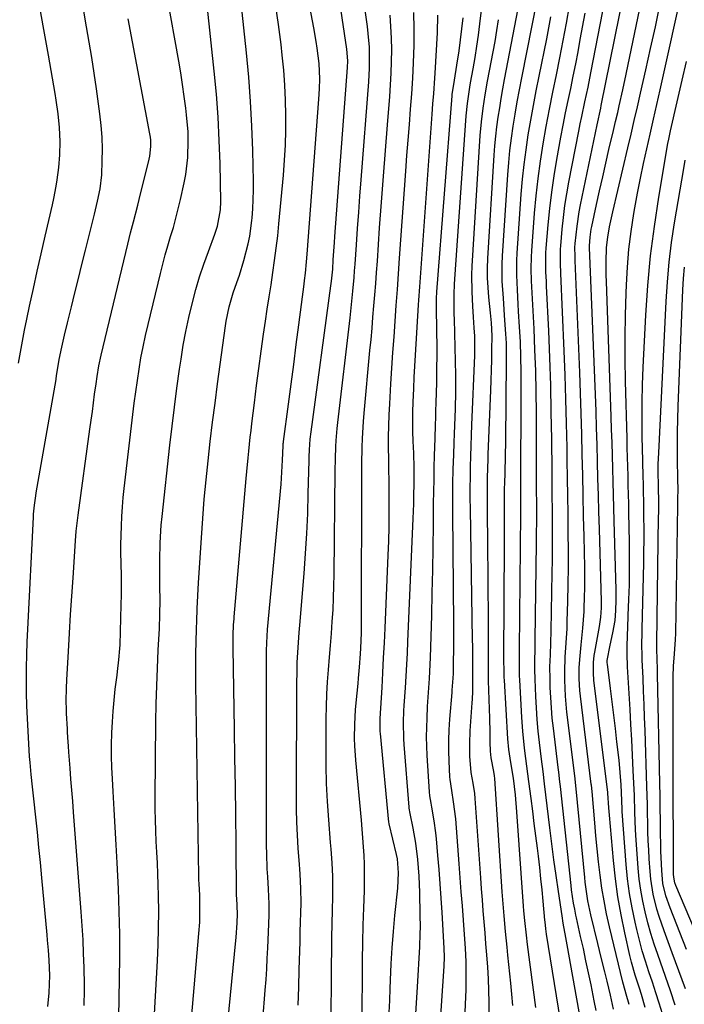
# Model space of a CAD drawing. Units: inches. Extents: x 1880571 to 1885909, y 474959 to 480313.
# Drawn here: x 1882316 to 1882504, y 476480 to 476760 of the extents above; entities that cross this region are included whole.
import ezdxf

# ---------------------------------------------------------------- set-up
doc = ezdxf.new("R2010")
doc.units = ezdxf.units.IN
doc.header["$MEASUREMENT"] = 0
doc.layers.add('7', color=7, linetype='Continuous')
doc.layers.add('8', color=7, linetype='Continuous')

msp = doc.modelspace()

# ---------------------------------------------------------------- linework, layer by layer
at = {"layer": '7', "color": 18}
for points in [[(1882383.29, 476458.99, 2046), (1882385.29, 476484.5, 2046), (1882385.51, 476487.51, 2046), (1882385.71, 476490.52, 2046), (1882385.88, 476493.53, 2046), (1882386.03, 476496.55, 2046), (1882386.22, 476500.96, 2046), (1882386.39, 476505.8, 2046), (1882386.44, 476509.03, 2046), (1882386.24, 476513.11, 2046), (1882385.99, 476516.69, 2046), (1882385.87, 476518.89, 2046), (1882385.71, 476523.29, 2046), (1882385.69, 476525.49, 2046), (1882385.66, 476580.76, 2046), (1882385.7, 476583.02, 2046), (1882385.95, 476586.79, 2046), (1882389.77, 476628.09, 2046), (1882389.91, 476629.79, 2046), (1882390.03, 476631.49, 2046), (1882390.2, 476634.89, 2046), (1882390.35, 476638.93, 2046), (1882390.4, 476639.56, 2046), (1882390.44, 476639.87, 2046), (1882390.47, 476640.18, 2046), (1882391.89, 476650.78, 2046), (1882392.63, 476656.39, 2046), (1882393.37, 476662.01, 2046), (1882394.1, 476667.62, 2046), (1882394.83, 476673.24, 2046), (1882396.31, 476684.76, 2046), (1882396.44, 476685.82, 2046), (1882396.69, 476687.94, 2046), (1882397.01, 476691.12, 2046), (1882397.19, 476693.25, 2046), (1882400.53, 476737.27, 2046), (1882400.69, 476740.15, 2046), (1882400.75, 476743.04, 2046), (1882400.54, 476747.36, 2046), (1882400.01, 476751.72, 2046), (1882399.72, 476753.64, 2046), (1882399.06, 476757.48, 2046), (1882391.79, 476795.88, 2046)], [(1882493.08, 476479.58, 2078), (1882491.97, 476483.27, 2078), (1882491.39, 476485.11, 2078), (1882490.21, 476488.78, 2078), (1882489.18, 476492.48, 2078), (1882488.72, 476494.35, 2078), (1882487.26, 476500.74, 2078), (1882486.21, 476505.83, 2078), (1882485.3, 476510.94, 2078), (1882484.6, 476516.08, 2078), (1882484.05, 476521.25, 2078), (1882482.93, 476534.18, 2078), (1882482.76, 476536.21, 2078), (1882482.46, 476540.38, 2078), (1882482.44, 476540.56, 2078), (1882482.43, 476540.62, 2078), (1882478.53, 476572.45, 2078), (1882478.36, 476574.44, 2078), (1882478.39, 476577.42, 2078), (1882478.6, 476579.4, 2078), (1882478.75, 476580.38, 2078), (1882480.08, 476587.68, 2078), (1882480.46, 476590.31, 2078), (1882480.64, 476592.96, 2078), (1882480.65, 476593.84, 2078), (1882480.64, 476594.72, 2078), (1882480.05, 476615.4, 2078), (1882479.92, 476620.17, 2078), (1882479.79, 476624.93, 2078), (1882479.66, 476629.69, 2078), (1882479.54, 476634.46, 2078), (1882479.41, 476639.22, 2078), (1882479.27, 476643.98, 2078), (1882479.1, 476648.74, 2078), (1882478.93, 476653.5, 2078), (1882477.28, 476695.21, 2078), (1882477.27, 476695.67, 2078), (1882477.4, 476698.1, 2078), (1882477.73, 476700.37, 2078), (1882477.88, 476701.12, 2078), (1882479.26, 476707.41, 2078), (1882480.11, 476711.3, 2078), (1882480.99, 476715.19, 2078), (1882481.88, 476719.08, 2078), (1882482.78, 476722.96, 2078), (1882484.05, 476728.37, 2078), (1882484.65, 476730.94, 2078), (1882485.25, 476733.51, 2078), (1882485.69, 476735.4, 2078), (1882486.7, 476739.88, 2078), (1882487.66, 476744.36, 2078), (1882493.41, 476772.2, 2078)], [(1882501.54, 476480.21, 2082), (1882500.22, 476484.31, 2082), (1882498.84, 476488.39, 2082), (1882497.41, 476492.45, 2082), (1882496.64, 476494.61, 2082), (1882495.62, 476497.6, 2082), (1882494.67, 476500.61, 2082), (1882493.81, 476503.65, 2082), (1882493.01, 476506.71, 2082), (1882492.34, 476509.79, 2082), (1882491.78, 476512.89, 2082), (1882491.37, 476516.01, 2082), (1882491.06, 476519.15, 2082), (1882490.39, 476528.44, 2082), (1882490.28, 476530.06, 2082), (1882490.1, 476534.93, 2082), (1882489.97, 476539.8, 2082), (1882489.91, 476541.42, 2082), (1882489.66, 476546.84, 2082), (1882489.45, 476551.17, 2082), (1882489.23, 476555.51, 2082), (1882488.99, 476559.84, 2082), (1882488.75, 476564.17, 2082), (1882488.03, 476576.23, 2082), (1882487.9, 476579.89, 2082), (1882487.91, 476581.72, 2082), (1882488.02, 476585.39, 2082), (1882488.09, 476587.22, 2082), (1882488.24, 476590.89, 2082), (1882488.43, 476595.37, 2082), (1882488.56, 476599.45, 2082), (1882488.64, 476603.52, 2082), (1882488.64, 476607.6, 2082), (1882488.6, 476611.67, 2082), (1882488.44, 476619.87, 2082), (1882488.38, 476622.51, 2082), (1882488.32, 476625.16, 2082), (1882488.26, 476627.8, 2082), (1882488.19, 476630.44, 2082), (1882488.12, 476633.08, 2082), (1882488.04, 476635.73, 2082), (1882487.97, 476638.37, 2082), (1882487.9, 476641.01, 2082), (1882487.46, 476657.23, 2082), (1882487.36, 476663.48, 2082), (1882487.33, 476669.74, 2082), (1882487.44, 476675.99, 2082), (1882487.62, 476682.24, 2082), (1882487.71, 476684.56, 2082), (1882488.01, 476689.64, 2082), (1882488.45, 476694.71, 2082), (1882489.09, 476699.76, 2082), (1882489.86, 476704.8, 2082), (1882490.14, 476706.41, 2082), (1882490.9, 476710.62, 2082), (1882491.71, 476714.83, 2082), (1882492.59, 476719.01, 2082), (1882493.52, 476723.19, 2082), (1882494.47, 476727.37, 2082), (1882495.42, 476731.55, 2082), (1882496.36, 476735.72, 2082), (1882497.29, 476739.9, 2082), (1882504.19, 476771.07, 2082)], [(1882362.82, 476458.81, 2042), (1882366.5, 476500.57, 2042), (1882366.71, 476503.83, 2042), (1882366.78, 476508.2, 2042), (1882366.7, 476511.45, 2042), (1882366.54, 476514.7, 2042), (1882366.5, 476515.78, 2042), (1882366.48, 476516.86, 2042), (1882365.58, 476571.27, 2042), (1882365.56, 476574.23, 2042), (1882365.56, 476577.2, 2042), (1882365.6, 476580.16, 2042), (1882365.67, 476583.12, 2042), (1882365.8, 476587.21, 2042), (1882365.87, 476589.05, 2042), (1882366.01, 476592.73, 2042), (1882366.09, 476594.58, 2042), (1882366.29, 476598.26, 2042), (1882366.4, 476600.1, 2042), (1882367.19, 476612.81, 2042), (1882367.57, 476618.29, 2042), (1882368, 476623.76, 2042), (1882368.51, 476629.23, 2042), (1882369.08, 476634.69, 2042), (1882369.7, 476640.15, 2042), (1882370.35, 476645.6, 2042), (1882371.04, 476651.05, 2042), (1882371.76, 476656.49, 2042), (1882373.98, 476672.93, 2042), (1882374.19, 476674.3, 2042), (1882375.04, 476678.37, 2042), (1882376.21, 476682.36, 2042), (1882377.23, 476685.22, 2042), (1882377.95, 476687.31, 2042), (1882379.26, 476691.53, 2042), (1882380.44, 476696.2, 2042), (1882380.88, 476698.4, 2042), (1882381.49, 476702.83, 2042), (1882381.56, 476703.58, 2042), (1882381.77, 476706.19, 2042), (1882381.91, 476708.81, 2042), (1882381.97, 476711.42, 2042), (1882381.95, 476714.04, 2042), (1882381.76, 476722.7, 2042), (1882381.51, 476729.64, 2042), (1882381.15, 476736.58, 2042), (1882380.62, 476743.5, 2042), (1882379.97, 476750.42, 2042), (1882377.97, 476769.17, 2042)], [(1882343.77, 476476.8, 2038), (1882343.99, 476487.58, 2038), (1882344.06, 476494, 2038), (1882344.03, 476500.41, 2038), (1882343.87, 476506.82, 2038), (1882343.63, 476513.23, 2038), (1882343.26, 476520.67, 2038), (1882343.01, 476525.71, 2038), (1882342.74, 476530.75, 2038), (1882342.46, 476535.78, 2038), (1882342.17, 476540.82, 2038), (1882341.96, 476544.49, 2038), (1882341.81, 476547.69, 2038), (1882341.73, 476550.89, 2038), (1882341.73, 476554.09, 2038), (1882341.8, 476557.5, 2038), (1882341.95, 476560.6, 2038), (1882342.15, 476563.69, 2038), (1882342.43, 476566.78, 2038), (1882342.77, 476569.86, 2038), (1882343.27, 476573.88, 2038), (1882343.4, 476574.95, 2038), (1882343.8, 476578.17, 2038), (1882344.08, 476581.41, 2038), (1882344.12, 476582.49, 2038), (1882344.43, 476593.79, 2038), (1882344.49, 476596.65, 2038), (1882344.51, 476599.51, 2038), (1882344.48, 476602.37, 2038), (1882344.43, 476605.23, 2038), (1882344.41, 476605.87, 2038), (1882344.37, 476608.41, 2038), (1882344.36, 476610.94, 2038), (1882344.4, 476613.48, 2038), (1882344.49, 476616.26, 2038), (1882344.63, 476618.92, 2038), (1882344.8, 476621.57, 2038), (1882345.04, 476624.22, 2038), (1882345.32, 476626.86, 2038), (1882347.76, 476647.79, 2038), (1882348.15, 476651.02, 2038), (1882348.57, 476654.23, 2038), (1882349.03, 476657.45, 2038), (1882349.51, 476660.66, 2038), (1882350.05, 476663.86, 2038), (1882350.65, 476667.05, 2038), (1882351.32, 476670.22, 2038), (1882352.05, 476673.38, 2038), (1882355.57, 476687.8, 2038), (1882356.24, 476690.43, 2038), (1882356.94, 476693.06, 2038), (1882357.69, 476695.67, 2038), (1882358.46, 476698.28, 2038), (1882359.23, 476700.88, 2038), (1882359.95, 476703.5, 2038), (1882360.61, 476706.14, 2038), (1882361.23, 476708.78, 2038), (1882362.29, 476713.53, 2038), (1882362.74, 476715.91, 2038), (1882363.33, 476720.7, 2038), (1882363.46, 476725.54, 2038), (1882363.4, 476727.95, 2038), (1882362.99, 476732.78, 2038), (1882362.76, 476734.69, 2038), (1882362.32, 476738.04, 2038), (1882361.85, 476741.4, 2038), (1882361.32, 476744.74, 2038), (1882360.75, 476748.08, 2038), (1882357.45, 476766.47, 2038)], [(1882455.47, 476480.14, 2064), (1882455.25, 476483.33, 2064), (1882454.96, 476486.52, 2064), (1882454.13, 476494.44, 2064), (1882453.9, 476496.68, 2064), (1882453.44, 476501.16, 2064), (1882453.02, 476505.63, 2064), (1882452.66, 476510.12, 2064), (1882452.5, 476512.36, 2064), (1882450.42, 476544.59, 2064), (1882450.34, 476545.34, 2064), (1882450.14, 476546.56, 2064), (1882449.37, 476550.42, 2064), (1882449.15, 476552.31, 2064), (1882449.08, 476554.83, 2064), (1882449.1, 476557.61, 2064), (1882449.02, 476561.65, 2064), (1882448.64, 476572.25, 2064), (1882448.62, 476572.71, 2064), (1882448.59, 476574.06, 2064), (1882448.58, 476574.97, 2064), (1882448.58, 476575.42, 2064), (1882448.58, 476575.88, 2064), (1882448.59, 476586.33, 2064), (1882448.58, 476592, 2064), (1882448.56, 476597.68, 2064), (1882448.51, 476603.36, 2064), (1882448.46, 476609.04, 2064), (1882448.3, 476622.36, 2064), (1882448.28, 476624.13, 2064), (1882448.28, 476625.9, 2064), (1882448.33, 476629.45, 2064), (1882448.42, 476633, 2064), (1882448.48, 476634.77, 2064), (1882448.55, 476636.54, 2064), (1882449.26, 476654.65, 2064), (1882449.36, 476657.54, 2064), (1882449.45, 476660.43, 2064), (1882449.51, 476663.31, 2064), (1882449.57, 476666.2, 2064), (1882449.62, 476670.11, 2064), (1882449.45, 476673.84, 2064), (1882449.25, 476675.7, 2064), (1882449.16, 476676.63, 2064), (1882448.69, 476681.14, 2064), (1882448.48, 476683.86, 2064), (1882448.36, 476686.58, 2064), (1882448.37, 476689.3, 2064), (1882448.46, 476692.03, 2064), (1882450.22, 476721.34, 2064), (1882450.42, 476724.05, 2064), (1882450.67, 476726.75, 2064), (1882450.99, 476729.44, 2064), (1882451.36, 476732.13, 2064), (1882451.78, 476734.81, 2064), (1882452.22, 476737.49, 2064), (1882452.7, 476740.17, 2064), (1882453.19, 476742.84, 2064), (1882457.51, 476765.51, 2064)], [(1882462.08, 476479.57, 2066), (1882459.7, 476497.42, 2066), (1882459.35, 476500.15, 2066), (1882458.9, 476504.25, 2066), (1882458.66, 476506.99, 2066), (1882458.56, 476508.36, 2066), (1882456.69, 476535.09, 2066), (1882456.26, 476539.96, 2066), (1882455.67, 476544.65, 2066), (1882454.99, 476549.12, 2066), (1882454.4, 476552.77, 2066), (1882454.09, 476555.81, 2066), (1882453.1, 476572.42, 2066), (1882453.06, 476573.18, 2066), (1882453.01, 476574.7, 2066), (1882452.99, 476578.49, 2066), (1882453.17, 476611.17, 2066), (1882453.18, 476613.44, 2066), (1882453.18, 476617.98, 2066), (1882453.17, 476620.25, 2066), (1882453.14, 476623.67, 2066), (1882453.14, 476624.79, 2066), (1882453.19, 476627.03, 2066), (1882453.22, 476628.14, 2066), (1882453.33, 476631.47, 2066), (1882453.46, 476635.92, 2066), (1882453.52, 476640.36, 2066), (1882453.73, 476662.92, 2066), (1882453.72, 476665.5, 2066), (1882453.67, 476668.07, 2066), (1882453.55, 476670.65, 2066), (1882453.38, 476673.22, 2066), (1882453.18, 476675.96, 2066), (1882452.82, 476680.77, 2066), (1882452.52, 476685.59, 2066), (1882452.5, 476690.41, 2066), (1882452.61, 476692.82, 2066), (1882454.09, 476715.81, 2066), (1882454.36, 476719.27, 2066), (1882454.7, 476722.73, 2066), (1882455.13, 476726.17, 2066), (1882455.63, 476729.61, 2066), (1882456.19, 476733.04, 2066), (1882456.78, 476736.47, 2066), (1882457.4, 476739.89, 2066), (1882458.05, 476743.3, 2066), (1882462.37, 476765.3, 2066)], [(1882488.5, 476480.44, 2076), (1882487.63, 476483.41, 2076), (1882486.86, 476486.07, 2076), (1882486.69, 476486.75, 2076), (1882482.92, 476502.5, 2076), (1882482.11, 476506.14, 2076), (1882481.38, 476509.8, 2076), (1882480.78, 476513.47, 2076), (1882480.26, 476517.17, 2076), (1882479.82, 476520.87, 2076), (1882479.42, 476524.58, 2076), (1882479.05, 476528.29, 2076), (1882478.72, 476532.01, 2076), (1882477.98, 476540.86, 2076), (1882477.78, 476542.7, 2076), (1882477.75, 476542.96, 2076), (1882474.7, 476567.91, 2076), (1882474.53, 476569.54, 2076), (1882474.35, 476572.8, 2076), (1882474.36, 476576.06, 2076), (1882474.57, 476579.32, 2076), (1882474.92, 476582.45, 2076), (1882475.4, 476587.2, 2076), (1882475.71, 476591.97, 2076), (1882475.75, 476592.97, 2076), (1882475.86, 476595.85, 2076), (1882475.92, 476598.74, 2076), (1882475.93, 476601.63, 2076), (1882475.89, 476604.51, 2076), (1882475.7, 476613.19, 2076), (1882475.57, 476619, 2076), (1882475.45, 476624.81, 2076), (1882475.33, 476630.63, 2076), (1882475.21, 476636.44, 2076), (1882475.07, 476642.25, 2076), (1882474.91, 476648.06, 2076), (1882474.72, 476653.87, 2076), (1882474.5, 476659.68, 2076), (1882473.2, 476691.53, 2076), (1882473.15, 476692.73, 2076), (1882473.12, 476695.14, 2076), (1882473.2, 476696.34, 2076), (1882473.72, 476701.27, 2076), (1882474.33, 476705.32, 2076), (1882474.72, 476707.33, 2076), (1882479.4, 476729.94, 2076), (1882480.45, 476734.74, 2076), (1882480.59, 476735.43, 2076), (1882487.03, 476767.2, 2076)], [(1882315.34, 476662.37, 2032), (1882315.86, 476665.5, 2032), (1882316.41, 476668.62, 2032), (1882317.02, 476671.73, 2032), (1882317.66, 476674.84, 2032), (1882318.46, 476678.56, 2032), (1882319.54, 476683.52, 2032), (1882320.63, 476688.48, 2032), (1882321.75, 476693.43, 2032), (1882322.87, 476698.38, 2032), (1882324.92, 476707.32, 2032), (1882325.3, 476709.08, 2032), (1882325.99, 476712.6, 2032), (1882326.29, 476714.37, 2032), (1882326.75, 476717.92, 2032), (1882327, 476721.5, 2032), (1882327.1, 476725.27, 2032), (1882326.97, 476729.18, 2032), (1882326.58, 476733.08, 2032), (1882326.03, 476736.96, 2032), (1882325.71, 476738.89, 2032), (1882323.78, 476749.7, 2032), (1882322.48, 476757.04, 2032), (1882321.19, 476764.37, 2032)], [(1882323.61, 476479.84, 2034), (1882324.01, 476483.73, 2034), (1882324.15, 476488.66, 2034), (1882324.01, 476492.98, 2034), (1882323.79, 476495.86, 2034), (1882323.54, 476498.73, 2034), (1882323.41, 476500.17, 2034), (1882321.94, 476516.37, 2034), (1882321.53, 476520.68, 2034), (1882321.11, 476524.99, 2034), (1882320.67, 476529.29, 2034), (1882320.21, 476533.59, 2034), (1882319.65, 476538.75, 2034), (1882319.28, 476542.2, 2034), (1882318.91, 476545.65, 2034), (1882318.59, 476549.1, 2034), (1882318.46, 476550.83, 2034), (1882318.34, 476552.55, 2034), (1882318.02, 476557.97, 2034), (1882317.83, 476561.58, 2034), (1882317.69, 476565.2, 2034), (1882317.62, 476568.81, 2034), (1882317.59, 476572.43, 2034), (1882317.62, 476576.05, 2034), (1882317.68, 476579.67, 2034), (1882317.8, 476583.28, 2034), (1882317.95, 476586.9, 2034), (1882319.52, 476618.68, 2034), (1882319.58, 476619.54, 2034), (1882319.83, 476622.13, 2034), (1882320.2, 476624.71, 2034), (1882320.34, 476625.57, 2034), (1882325.96, 476657.77, 2034), (1882325.99, 476657.97, 2034), (1882326.12, 476658.8, 2034), (1882326.88, 476663.4, 2034), (1882327.61, 476666.87, 2034), (1882328.39, 476670.32, 2034), (1882329.21, 476673.77, 2034), (1882330.34, 476678.35, 2034), (1882331.33, 476682.36, 2034), (1882332.32, 476686.37, 2034), (1882333.3, 476690.39, 2034), (1882334.29, 476694.4, 2034), (1882336.82, 476704.64, 2034), (1882337.75, 476708.32, 2034), (1882338.49, 476711.78, 2034), (1882338.92, 476715.81, 2034), (1882339.07, 476719.78, 2034), (1882339.1, 476723.12, 2034), (1882339.02, 476726.46, 2034), (1882338.76, 476729.78, 2034), (1882338.39, 476733.1, 2034), (1882337.41, 476740.23, 2034), (1882336.77, 476744.64, 2034), (1882336.09, 476749.04, 2034), (1882335.36, 476753.42, 2034), (1882334.59, 476757.81, 2034), (1882333.8, 476762.19, 2034)], [(1882372.8, 476455.97, 2044), (1882376.98, 476498.55, 2044), (1882377.07, 476499.48, 2044), (1882377.35, 476503.61, 2044), (1882377.42, 476506.14, 2044), (1882377.19, 476510.61, 2044), (1882377.18, 476511.3, 2044), (1882377.02, 476526.11, 2044), (1882376.92, 476534.21, 2044), (1882376.81, 476542.3, 2044), (1882376.69, 476550.4, 2044), (1882376.56, 476558.5, 2044), (1882376.17, 476581.48, 2044), (1882376.16, 476582.4, 2044), (1882376.19, 476585.17, 2044), (1882376.3, 476588.15, 2044), (1882376.43, 476589.85, 2044), (1882376.47, 476590.42, 2044), (1882379.85, 476629.67, 2044), (1882380.03, 476631.62, 2044), (1882380.41, 476635.51, 2044), (1882380.62, 476637.45, 2044), (1882381.06, 476641.34, 2044), (1882381.28, 476643.28, 2044), (1882381.51, 476645.22, 2044), (1882382.23, 476651.12, 2044), (1882382.83, 476656, 2044), (1882383.47, 476660.89, 2044), (1882384.14, 476665.76, 2044), (1882384.84, 476670.64, 2044), (1882385.37, 476674.26, 2044), (1882385.88, 476677.72, 2044), (1882386.4, 476681.17, 2044), (1882386.93, 476684.62, 2044), (1882387.46, 476688.07, 2044), (1882387.96, 476691.52, 2044), (1882388.43, 476694.98, 2044), (1882388.82, 476698.45, 2044), (1882389.18, 476701.92, 2044), (1882390.46, 476715.72, 2044), (1882390.79, 476719.97, 2044), (1882391.04, 476724.22, 2044), (1882391.15, 476728.48, 2044), (1882391.17, 476732.74, 2044), (1882391.07, 476737, 2044), (1882390.87, 476741.25, 2044), (1882390.53, 476745.49, 2044), (1882390.11, 476749.73, 2044), (1882389.76, 476752.74, 2044), (1882389.03, 476758.48, 2044), (1882388.22, 476764.2, 2044)], [(1882394.6, 476480.29, 2048), (1882394.78, 476485.32, 2048), (1882394.93, 476490.34, 2048), (1882395.07, 476495.59, 2048), (1882395.15, 476498.31, 2048), (1882395.22, 476501.04, 2048), (1882395.29, 476503.76, 2048), (1882395.37, 476506.48, 2048), (1882395.44, 476509.17, 2048), (1882395.42, 476513.3, 2048), (1882395.2, 476517.43, 2048), (1882395.11, 476518.81, 2048), (1882395.01, 476520.18, 2048), (1882394.67, 476524.8, 2048), (1882394.44, 476528.49, 2048), (1882394.27, 476532.18, 2048), (1882394.18, 476535.87, 2048), (1882394.14, 476539.57, 2048), (1882394.23, 476571.06, 2048), (1882394.3, 476575.31, 2048), (1882394.39, 476577.44, 2048), (1882394.64, 476581.68, 2048), (1882394.95, 476585.92, 2048), (1882395.12, 476588.04, 2048), (1882396.33, 476602.75, 2048), (1882396.74, 476608.41, 2048), (1882397.08, 476614.08, 2048), (1882397.33, 476619.75, 2048), (1882397.5, 476625.43, 2048), (1882397.7, 476634.75, 2048), (1882397.73, 476635.77, 2048), (1882397.81, 476637.8, 2048), (1882398.03, 476640.84, 2048), (1882398.27, 476642.87, 2048), (1882403.92, 476684.32, 2048), (1882404.09, 476685.67, 2048), (1882404.42, 476689.06, 2048), (1882404.6, 476691.67, 2048), (1882404.94, 476696.62, 2048), (1882405.06, 476698.27, 2048), (1882408.61, 476746.22, 2048), (1882408.68, 476748.18, 2048), (1882408.45, 476751.45, 2048), (1882406.42, 476764.75, 2048)], [(1882484.08, 476479.13, 2074), (1882483.22, 476483.07, 2074), (1882482.29, 476487.07, 2074), (1882481.61, 476489.74, 2074), (1882480.6, 476493.73, 2074), (1882479.62, 476497.72, 2074), (1882477.62, 476505.92, 2074), (1882477.32, 476507.22, 2074), (1882476.8, 476509.83, 2074), (1882476.39, 476512.46, 2074), (1882476.06, 476515.11, 2074), (1882475.92, 476516.43, 2074), (1882473.48, 476541.58, 2074), (1882473.05, 476545.3, 2074), (1882470.86, 476563.36, 2074), (1882470.43, 476567.88, 2074), (1882470.25, 476572.42, 2074), (1882470.25, 476574.93, 2074), (1882470.39, 476579, 2074), (1882470.67, 476583.06, 2074), (1882470.89, 476587.12, 2074), (1882470.96, 476589.16, 2074), (1882471.12, 476594.77, 2074), (1882471.23, 476599.61, 2074), (1882471.29, 476604.46, 2074), (1882471.29, 476609.3, 2074), (1882471.25, 476614.14, 2074), (1882471.24, 476614.58, 2074), (1882471.16, 476619.64, 2074), (1882471.08, 476624.7, 2074), (1882471.01, 476629.76, 2074), (1882470.93, 476634.82, 2074), (1882470.88, 476638.41, 2074), (1882470.74, 476645.27, 2074), (1882470.57, 476652.13, 2074), (1882470.35, 476658.98, 2074), (1882470.08, 476665.83, 2074), (1882469.13, 476687.85, 2074), (1882469.02, 476690.78, 2074), (1882469.03, 476694.69, 2074), (1882469.1, 476695.66, 2074), (1882469.52, 476700.4, 2074), (1882469.88, 476703.74, 2074), (1882470.29, 476707.07, 2074), (1882470.82, 476710.38, 2074), (1882471.41, 476713.68, 2074), (1882474.24, 476728.21, 2074), (1882474.65, 476730.28, 2074), (1882475.07, 476732.35, 2074), (1882475.96, 476736.49, 2074), (1882476.84, 476740.62, 2074), (1882477.66, 476744.77, 2074), (1882481, 476762.21, 2074)], [(1882333.93, 476480.11, 2036), (1882334.03, 476484.48, 2036), (1882334.02, 476485.94, 2036), (1882333.91, 476490.92, 2036), (1882333.79, 476494.87, 2036), (1882333.62, 476498.81, 2036), (1882333.39, 476502.75, 2036), (1882333.12, 476506.69, 2036), (1882330.92, 476534.98, 2036), (1882330.68, 476538.09, 2036), (1882330.43, 476541.21, 2036), (1882330.19, 476544.33, 2036), (1882329.95, 476547.45, 2036), (1882329.59, 476552.04, 2036), (1882329.47, 476553.69, 2036), (1882329.31, 476556.16, 2036), (1882329.22, 476557.81, 2036), (1882329.18, 476558.64, 2036), (1882328.97, 476562.98, 2036), (1882328.92, 476564.17, 2036), (1882328.86, 476566.56, 2036), (1882328.9, 476570.15, 2036), (1882329, 476572.53, 2036), (1882329.46, 476580.59, 2036), (1882329.77, 476585.82, 2036), (1882330.1, 476591.04, 2036), (1882330.43, 476596.26, 2036), (1882330.78, 476601.48, 2036), (1882331.5, 476611.94, 2036), (1882331.71, 476614.69, 2036), (1882332.21, 476619.24, 2036), (1882335.57, 476643.69, 2036), (1882335.91, 476646.17, 2036), (1882336.25, 476648.65, 2036), (1882336.58, 476651.13, 2036), (1882336.91, 476653.62, 2036), (1882337.3, 476656.54, 2036), (1882337.58, 476658.58, 2036), (1882338.09, 476661.63, 2036), (1882338.72, 476664.65, 2036), (1882346.28, 476696.17, 2036), (1882347.06, 476699.34, 2036), (1882347.9, 476702.5, 2036), (1882349.15, 476707.23, 2036), (1882349.55, 476708.82, 2036), (1882352.4, 476720.23, 2036), (1882352.59, 476721.11, 2036), (1882352.88, 476723.8, 2036), (1882352.82, 476725.6, 2036), (1882352.72, 476726.5, 2036), (1882352.58, 476727.39, 2036), (1882346.44, 476760.04, 2036)], [(1882412.73, 476470.34, 2052), (1882412.84, 476488.11, 2052), (1882412.9, 476493.04, 2052), (1882412.98, 476497.98, 2052), (1882413.1, 476502.91, 2052), (1882413.25, 476507.84, 2052), (1882413.42, 476512.71, 2052), (1882413.47, 476515.21, 2052), (1882413.48, 476517.71, 2052), (1882413.42, 476520.21, 2052), (1882413.32, 476522.71, 2052), (1882413.17, 476525.21, 2052), (1882413, 476527.7, 2052), (1882412.8, 476530.2, 2052), (1882412.58, 476532.69, 2052), (1882410.96, 476549.73, 2052), (1882410.69, 476553.81, 2052), (1882410.64, 476555.85, 2052), (1882410.68, 476559.93, 2052), (1882410.9, 476564, 2052), (1882411.08, 476566.04, 2052), (1882411.6, 476571.48, 2052), (1882411.74, 476573.02, 2052), (1882412.01, 476576.09, 2052), (1882412.3, 476579.88, 2052), (1882412.4, 476581.51, 2052), (1882412.55, 476585.89, 2052), (1882412.59, 476587.62, 2052), (1882412.63, 476591.09, 2052), (1882412.64, 476628.91, 2052), (1882412.68, 476633.74, 2052), (1882412.79, 476638.56, 2052), (1882412.88, 476640.97, 2052), (1882413.17, 476645.79, 2052), (1882413.37, 476648.19, 2052), (1882415, 476665.94, 2052), (1882415.29, 476669.11, 2052), (1882415.57, 476672.28, 2052), (1882415.84, 476675.44, 2052), (1882416.11, 476678.61, 2052), (1882416.37, 476681.78, 2052), (1882416.62, 476684.95, 2052), (1882416.86, 476688.12, 2052), (1882417.09, 476691.29, 2052), (1882417.74, 476700.75, 2052), (1882418.27, 476708.07, 2052), (1882418.8, 476715.38, 2052), (1882419.37, 476722.69, 2052), (1882419.95, 476730, 2052), (1882420.6, 476738.02, 2052), (1882420.83, 476741.32, 2052), (1882421.01, 476744.62, 2052), (1882421.11, 476747.93, 2052), (1882421.15, 476751.24, 2052), (1882421.1, 476754.54, 2052), (1882420.95, 476757.84, 2052), (1882420.68, 476761.13, 2052)], [(1882420.46, 476478.15, 2054), (1882420.58, 476481.56, 2054), (1882420.71, 476484.97, 2054), (1882420.8, 476487.35, 2054), (1882421.02, 476491.95, 2054), (1882421.29, 476496.54, 2054), (1882421.66, 476501.13, 2054), (1882422.08, 476505.72, 2054), (1882422.86, 476513.44, 2054), (1882423.11, 476517.8, 2054), (1882422.77, 476521.72, 2054), (1882422.5, 476523, 2054), (1882420.42, 476531.69, 2054), (1882420.4, 476531.8, 2054), (1882420.34, 476532.14, 2054), (1882417.96, 476557.33, 2054), (1882417.92, 476557.86, 2054), (1882417.85, 476559.45, 2054), (1882417.88, 476561.05, 2054), (1882417.9, 476561.58, 2054), (1882418.41, 476570.36, 2054), (1882418.65, 476574.57, 2054), (1882418.87, 476578.78, 2054), (1882419.08, 476582.99, 2054), (1882419.28, 476587.2, 2054), (1882420.2, 476607.86, 2054), (1882420.35, 476611.91, 2054), (1882420.45, 476615.96, 2054), (1882420.48, 476620, 2054), (1882420.47, 476624.05, 2054), (1882420.41, 476629.04, 2054), (1882420.37, 476632.15, 2054), (1882420.33, 476635.27, 2054), (1882420.29, 476638.39, 2054), (1882420.28, 476641.5, 2054), (1882420.32, 476644.62, 2054), (1882420.42, 476647.73, 2054), (1882420.58, 476650.84, 2054), (1882420.92, 476656.48, 2054), (1882421.2, 476660.94, 2054), (1882421.5, 476665.4, 2054), (1882421.81, 476669.86, 2054), (1882422.13, 476674.32, 2054), (1882422.45, 476678.77, 2054), (1882422.77, 476683.23, 2054), (1882423.09, 476687.69, 2054), (1882423.41, 476692.14, 2054), (1882425.15, 476716.88, 2054), (1882425.47, 476721.26, 2054), (1882425.81, 476725.65, 2054), (1882426.16, 476730.03, 2054), (1882426.53, 476734.42, 2054), (1882426.87, 476738.8, 2054), (1882427.15, 476743.19, 2054), (1882427.35, 476747.58, 2054), (1882427.5, 476752.54, 2054), (1882427.52, 476757.21, 2054), (1882427.42, 476761.88, 2054)], [(1882427.34, 476467.1, 2056), (1882428.47, 476485.47, 2056), (1882428.66, 476488.71, 2056), (1882428.96, 476493.57, 2056), (1882429.13, 476496.81, 2056), (1882429.26, 476500.54, 2056), (1882429.29, 476502.33, 2056), (1882429.27, 476505.91, 2056), (1882429.14, 476512.19, 2056), (1882428.95, 476516.87, 2056), (1882428.57, 476521.54, 2056), (1882427.99, 476526.19, 2056), (1882427.23, 476530.43, 2056), (1882426.38, 476534.66, 2056), (1882426.14, 476536.16, 2056), (1882426.12, 476536.46, 2056), (1882424.73, 476554.2, 2056), (1882424.63, 476555.78, 2056), (1882424.54, 476560.54, 2056), (1882424.63, 476563.72, 2056), (1882424.71, 476565.3, 2056), (1882425.04, 476570.28, 2056), (1882425.25, 476573.57, 2056), (1882425.44, 476576.85, 2056), (1882425.61, 476580.14, 2056), (1882425.76, 476583.43, 2056), (1882427.23, 476618.34, 2056), (1882427.39, 476622.43, 2056), (1882427.45, 476624.48, 2056), (1882427.54, 476628.53, 2056), (1882427.56, 476630.62, 2056), (1882427.5, 476633.74, 2056), (1882427.43, 476635.82, 2056), (1882427.39, 476636.87, 2056), (1882427.26, 476640.28, 2056), (1882427.19, 476643.03, 2056), (1882427.15, 476645.79, 2056), (1882427.18, 476648.54, 2056), (1882427.25, 476651.29, 2056), (1882427.4, 476655.22, 2056), (1882427.54, 476658.36, 2056), (1882427.71, 476661.5, 2056), (1882427.89, 476664.64, 2056), (1882428.76, 476678.95, 2056), (1882428.84, 476680.23, 2056), (1882429.1, 476684.07, 2056), (1882432.6, 476733.05, 2056), (1882432.82, 476735.96, 2056), (1882433.08, 476738.86, 2056), (1882433.42, 476743.22, 2056), (1882433.5, 476744.67, 2056), (1882434.1, 476756.12, 2056), (1882434.27, 476761.13, 2056)], [(1882434.46, 476467.36, 2058), (1882436.03, 476491.33, 2058), (1882436.11, 476493.85, 2058), (1882436.03, 476496.38, 2058), (1882435.43, 476506.52, 2058), (1882435.18, 476510.57, 2058), (1882434.9, 476514.63, 2058), (1882434.59, 476518.69, 2058), (1882434.26, 476522.74, 2058), (1882433.86, 476527.46, 2058), (1882433.69, 476529.15, 2058), (1882433.24, 476532.51, 2058), (1882432.55, 476536.44, 2058), (1882432.35, 476537.52, 2058), (1882432, 476539.68, 2058), (1882431.9, 476540.77, 2058), (1882431.26, 476551.07, 2058), (1882431.13, 476553.72, 2058), (1882431.07, 476556.37, 2058), (1882431.1, 476559.02, 2058), (1882431.18, 476561.67, 2058), (1882431.35, 476564.98, 2058), (1882431.6, 476568.96, 2058), (1882431.89, 476572.93, 2058), (1882432.11, 476576.92, 2058), (1882432.18, 476578.91, 2058), (1882432.5, 476590.8, 2058), (1882432.66, 476597.22, 2058), (1882432.8, 476603.65, 2058), (1882432.91, 476610.07, 2058), (1882432.99, 476616.5, 2058), (1882433.05, 476622.55, 2058), (1882433.1, 476625.95, 2058), (1882433.16, 476629.35, 2058), (1882433.23, 476632.76, 2058), (1882433.33, 476636.16, 2058), (1882433.47, 476640.99, 2058), (1882433.5, 476641.98, 2058), (1882433.56, 476643.95, 2058), (1882433.68, 476647.89, 2058), (1882433.79, 476652.08, 2058), (1882433.82, 476653.12, 2058), (1882433.93, 476657.7, 2058), (1882433.99, 476661.02, 2058), (1882434.02, 476664.35, 2058), (1882434.01, 476667.67, 2058), (1882433.98, 476671, 2058), (1882433.86, 476678.87, 2058), (1882433.86, 476679.33, 2058), (1882433.88, 476681.21, 2058), (1882433.93, 476682.15, 2058), (1882433.96, 476682.61, 2058), (1882438.31, 476738.2, 2058), (1882438.34, 476738.59, 2058), (1882438.97, 476742.68, 2058), (1882439.66, 476746.93, 2058), (1882440.25, 476750.99, 2058), (1882440.68, 476754.09, 2058), (1882441.06, 476757.2, 2058), (1882441.39, 476760.31, 2058)], [(1882448.78, 476477.81, 2062), (1882448.79, 476481.13, 2062), (1882448.74, 476484.44, 2062), (1882448.6, 476487.75, 2062), (1882448.4, 476491.06, 2062), (1882448.14, 476494.55, 2062), (1882447.89, 476497.67, 2062), (1882447.64, 476500.79, 2062), (1882447.37, 476503.9, 2062), (1882447.11, 476507.02, 2062), (1882446.86, 476510.13, 2062), (1882446.63, 476513.25, 2062), (1882446.4, 476516.37, 2062), (1882444.84, 476538.83, 2062), (1882444.71, 476540.3, 2062), (1882444.28, 476543.23, 2062), (1882443.73, 476546.27, 2062), (1882443.36, 476550.88, 2062), (1882443.3, 476554.47, 2062), (1882443.45, 476558.07, 2062), (1882443.99, 476566.01, 2062), (1882444.06, 476567.07, 2062), (1882444.14, 476569.19, 2062), (1882444.18, 476572.38, 2062), (1882444.18, 476572.97, 2062), (1882444.18, 476573.27, 2062), (1882444.16, 476576.62, 2062), (1882444.15, 476578.44, 2062), (1882444.12, 476582.09, 2062), (1882444.09, 476583.91, 2062), (1882443.47, 476621.06, 2062), (1882443.44, 476624.04, 2062), (1882443.43, 476627.02, 2062), (1882443.46, 476629.99, 2062), (1882443.52, 476632.97, 2062), (1882443.6, 476635.95, 2062), (1882443.69, 476638.93, 2062), (1882443.8, 476641.9, 2062), (1882443.91, 476644.88, 2062), (1882444.73, 476664.55, 2062), (1882444.77, 476666.37, 2062), (1882444.72, 476670, 2062), (1882444.59, 476672.36, 2062), (1882444.37, 476675.44, 2062), (1882444.16, 476678.53, 2062), (1882443.93, 476682.65, 2062), (1882443.91, 476687.46, 2062), (1882444.01, 476689.86, 2062), (1882446.27, 476726.92, 2062), (1882446.59, 476730.8, 2062), (1882447.08, 476734.67, 2062), (1882447.68, 476738.51, 2062), (1882448.36, 476742.35, 2062), (1882450.46, 476753.66, 2062), (1882450.99, 476756.74, 2062), (1882451.47, 476759.81, 2062)], [(1882469.61, 476472.41, 2068), (1882465.1, 476500.37, 2068), (1882464.89, 476501.86, 2068), (1882464.68, 476503.85, 2068), (1882464.63, 476504.35, 2068), (1882464.13, 476509.74, 2068), (1882463.82, 476512.93, 2068), (1882463.49, 476516.12, 2068), (1882463.13, 476519.31, 2068), (1882462.75, 476522.49, 2068), (1882462.46, 476524.78, 2068), (1882462.03, 476528.3, 2068), (1882461.59, 476531.82, 2068), (1882461.14, 476535.33, 2068), (1882460.69, 476538.85, 2068), (1882460.07, 476543.72, 2068), (1882459.79, 476545.88, 2068), (1882459.2, 476550.2, 2068), (1882458.93, 476552.36, 2068), (1882458.72, 476554.07, 2068), (1882458.31, 476557.95, 2068), (1882458.04, 476561.84, 2068), (1882457.48, 476572.57, 2068), (1882457.44, 476573.64, 2068), (1882457.39, 476575.77, 2068), (1882457.41, 476578.98, 2068), (1882457.42, 476581.12, 2068), (1882457.78, 476619.76, 2068), (1882457.79, 476620.52, 2068), (1882457.81, 476624.34, 2068), (1882457.81, 476625.87, 2068), (1882457.91, 476655.63, 2068), (1882457.88, 476659.89, 2068), (1882457.8, 476664.15, 2068), (1882457.64, 476668.4, 2068), (1882457.42, 476672.65, 2068), (1882457.16, 476677.02, 2068), (1882457.03, 476679.09, 2068), (1882456.79, 476683.22, 2068), (1882456.61, 476687.36, 2068), (1882456.64, 476691.5, 2068), (1882456.74, 476693.56, 2068), (1882457.91, 476710.32, 2068), (1882458.27, 476714.54, 2068), (1882458.7, 476718.74, 2068), (1882459.26, 476722.93, 2068), (1882459.89, 476727.11, 2068), (1882460.6, 476731.28, 2068), (1882461.35, 476735.44, 2068), (1882462.13, 476739.6, 2068), (1882462.95, 476743.75, 2068), (1882465.11, 476754.4, 2068), (1882465.72, 476757.52, 2068), (1882466.31, 476760.65, 2068)], [(1882479.18, 476478.69, 2072), (1882478.6, 476481.52, 2072), (1882477.7, 476485.98, 2072), (1882476.99, 476489.43, 2072), (1882476.26, 476492.87, 2072), (1882475.51, 476496.32, 2072), (1882474.74, 476499.76, 2072), (1882473.55, 476505.02, 2072), (1882473.38, 476505.82, 2072), (1882473.05, 476507.44, 2072), (1882472.75, 476509.15, 2072), (1882472.19, 476512.95, 2072), (1882472.04, 476514.22, 2072), (1882468.99, 476542.3, 2072), (1882468.85, 476543.64, 2072), (1882468.52, 476546.31, 2072), (1882468.36, 476547.64, 2072), (1882467.01, 476558.8, 2072), (1882466.7, 476561.7, 2072), (1882466.44, 476564.59, 2072), (1882466.27, 476567.5, 2072), (1882466.14, 476570.4, 2072), (1882466.07, 476572.82, 2072), (1882466.04, 476576.22, 2072), (1882466.15, 476579.63, 2072), (1882466.29, 476583.03, 2072), (1882466.38, 476586.44, 2072), (1882466.69, 476602.88, 2072), (1882466.75, 476606.49, 2072), (1882466.78, 476610.11, 2072), (1882466.78, 476613.73, 2072), (1882466.76, 476617.35, 2072), (1882466.73, 476620.96, 2072), (1882466.69, 476624.58, 2072), (1882466.66, 476628.2, 2072), (1882466.62, 476631.82, 2072), (1882466.54, 476640.78, 2072), (1882466.42, 476648.47, 2072), (1882466.25, 476656.16, 2072), (1882465.99, 476663.85, 2072), (1882465.68, 476671.53, 2072), (1882465.08, 476684.2, 2072), (1882465.02, 476685.55, 2072), (1882464.91, 476688.24, 2072), (1882464.84, 476690.94, 2072), (1882464.9, 476693.63, 2072), (1882464.99, 476694.98, 2072), (1882465.54, 476701.61, 2072), (1882465.99, 476706.26, 2072), (1882466.53, 476710.9, 2072), (1882467.22, 476715.52, 2072), (1882467.99, 476720.13, 2072), (1882469.15, 476726.44, 2072), (1882469.81, 476729.91, 2072), (1882470.49, 476733.38, 2072), (1882471.19, 476736.85, 2072), (1882471.92, 476740.31, 2072), (1882472.64, 476743.77, 2072), (1882473.34, 476747.24, 2072), (1882474.01, 476750.71, 2072), (1882474.65, 476754.19, 2072), (1882475.98, 476761.64, 2072)], [(1882504.44, 476484.84, 2084), (1882502.61, 476489.99, 2084), (1882500.73, 476495.13, 2084), (1882498.42, 476501.29, 2084), (1882497, 476505.4, 2084), (1882496.39, 476507.49, 2084), (1882495.34, 476511.71, 2084), (1882494.65, 476515.99, 2084), (1882494.45, 476518.15, 2084), (1882494.19, 476521.74, 2084), (1882494.04, 476524.31, 2084), (1882493.91, 476526.88, 2084), (1882493.83, 476529.44, 2084), (1882493.77, 476532.01, 2084), (1882493.73, 476534.58, 2084), (1882493.68, 476537.15, 2084), (1882493.62, 476539.72, 2084), (1882493.54, 476542.29, 2084), (1882493.01, 476558.14, 2084), (1882492.88, 476561.86, 2084), (1882492.74, 476565.57, 2084), (1882492.59, 476569.28, 2084), (1882492.43, 476572.99, 2084), (1882492.19, 476578.23, 2084), (1882492.15, 476579.32, 2084), (1882492.12, 476582.6, 2084), (1882492.18, 476585.87, 2084), (1882492.2, 476586.97, 2084), (1882492.63, 476605.62, 2084), (1882492.68, 476608.89, 2084), (1882492.72, 476612.17, 2084), (1882492.72, 476615.44, 2084), (1882492.69, 476618.72, 2084), (1882492.64, 476622.11, 2084), (1882492.56, 476626.85, 2084), (1882492.44, 476631.59, 2084), (1882492.4, 476633.17, 2084), (1882492.37, 476634.74, 2084), (1882492.23, 476641.46, 2084), (1882492.19, 476646.39, 2084), (1882492.21, 476651.32, 2084), (1882492.33, 476656.26, 2084), (1882492.52, 476661.19, 2084), (1882493.26, 476675.96, 2084), (1882493.83, 476684.38, 2084), (1882494.59, 476692.78, 2084), (1882495.66, 476701.14, 2084), (1882496.93, 476709.48, 2084), (1882499.51, 476724.66, 2084), (1882499.72, 476725.87, 2084), (1882500.2, 476728.27, 2084), (1882500.75, 476730.75, 2084), (1882501.51, 476734.06, 2084), (1882503.5, 476742.61, 2084), (1882504.78, 476747.98, 2084)], [(1882504.81, 476496.05, 2086), (1882500.11, 476507.82, 2086), (1882498.93, 476511.26, 2086), (1882498.09, 476514.79, 2086), (1882497.74, 476518.44, 2086), (1882497.55, 476522.1, 2086), (1882497.49, 476523.93, 2086), (1882497.46, 476525.77, 2086), (1882497.43, 476529.11, 2086), (1882497.39, 476532.62, 2086), (1882497.34, 476536.13, 2086), (1882497.28, 476539.64, 2086), (1882497.22, 476543.14, 2086), (1882496.57, 476574.1, 2086), (1882496.54, 476575.24, 2086), (1882496.45, 476578.65, 2086), (1882496.38, 476580.93, 2086), (1882496.38, 476582.89, 2086), (1882496.87, 476618.88, 2086), (1882496.88, 476619.96, 2086), (1882496.88, 476623.22, 2086), (1882496.83, 476626.93, 2086), (1882496.8, 476628.48, 2086), (1882496.77, 476630.6, 2086), (1882496.77, 476633.74, 2086), (1882496.82, 476635.32, 2086), (1882496.88, 476636.89, 2086), (1882498.97, 476679.91, 2086), (1882499.34, 476685.49, 2086), (1882499.84, 476691.06, 2086), (1882500.54, 476696.61, 2086), (1882501.38, 476702.14, 2086), (1882504, 476717.63, 2086), (1882504.43, 476719.93, 2086)], [(1882510.98, 476492.37, 2088), (1882501.71, 476514.2, 2088), (1882501.43, 476514.96, 2088), (1882501.16, 476516.56, 2088), (1882501.12, 476517.38, 2088), (1882501.11, 476517.79, 2088), (1882501.11, 476518.2, 2088), (1882501.07, 476526.24, 2088), (1882501.05, 476530.67, 2088), (1882501.03, 476535.1, 2088), (1882501.02, 476539.53, 2088), (1882501.01, 476543.97, 2088), (1882500.94, 476572.04, 2088), (1882500.96, 476573.49, 2088), (1882501.06, 476576.38, 2088), (1882501.32, 476579.88, 2088), (1882501.68, 476584.02, 2088), (1882501.74, 476585.68, 2088), (1882502.32, 476621.99, 2088), (1882502.34, 476623.47, 2088), (1882502.36, 476626.87, 2088), (1882502.32, 476629.1, 2088), (1882502.21, 476635.53, 2088), (1882502.18, 476639.18, 2088), (1882502.19, 476642.84, 2088), (1882502.27, 476646.5, 2088), (1882502.38, 476650.16, 2088), (1882503.74, 476683.18, 2088), (1882503.93, 476686.41, 2088), (1882504.22, 476689.64, 2088)]]:
    msp.add_polyline3d(points, dxfattribs=at)
at = {"layer": '8', "color": 18}
for points in [[(1882404.02, 476473.09, 2050), (1882404.1, 476491.83, 2050), (1882404.14, 476495.66, 2050), (1882404.18, 476499.49, 2050), (1882404.26, 476503.32, 2050), (1882404.35, 476507.16, 2050), (1882404.45, 476510.94, 2050), (1882404.48, 476514.82, 2050), (1882404.42, 476516.75, 2050), (1882404.23, 476520.63, 2050), (1882403.96, 476524.5, 2050), (1882403.81, 476526.44, 2050), (1882403.29, 476532.84, 2050), (1882402.94, 476537.99, 2050), (1882402.68, 476543.13, 2050), (1882402.56, 476548.28, 2050), (1882402.53, 476553.43, 2050), (1882402.6, 476561.55, 2050), (1882402.67, 476565.01, 2050), (1882402.79, 476568.48, 2050), (1882402.98, 476571.94, 2050), (1882403.23, 476575.4, 2050), (1882403.52, 476578.95, 2050), (1882403.79, 476582.31, 2050), (1882404.04, 476585.67, 2050), (1882404.3, 476589.04, 2050), (1882404.51, 476592.4, 2050), (1882404.68, 476595.77, 2050), (1882404.79, 476599.14, 2050), (1882404.86, 476602.52, 2050), (1882405.15, 476631.83, 2050), (1882405.22, 476635.26, 2050), (1882405.35, 476638.69, 2050), (1882405.45, 476640.41, 2050), (1882405.73, 476643.83, 2050), (1882405.91, 476645.54, 2050), (1882409.36, 476675.21, 2050), (1882409.57, 476677.12, 2050), (1882409.97, 476680.93, 2050), (1882410.16, 476682.84, 2050), (1882410.49, 476686.66, 2050), (1882410.64, 476688.57, 2050), (1882410.77, 476690.49, 2050), (1882411.14, 476695.91, 2050), (1882411.47, 476700.53, 2050), (1882411.8, 476705.16, 2050), (1882412.14, 476709.78, 2050), (1882412.49, 476714.4, 2050), (1882414.64, 476742.14, 2050), (1882414.85, 476746.07, 2050), (1882414.89, 476748.04, 2050), (1882414.82, 476751.98, 2050), (1882414.52, 476755.9, 2050), (1882414.28, 476757.86, 2050), (1882406.7, 476811.49, 2050)], [(1882441.53, 476467.61, 2060), (1882442.23, 476484.68, 2060), (1882442.29, 476486.63, 2060), (1882442.29, 476490.54, 2060), (1882442.23, 476492.5, 2060), (1882442.04, 476496.41, 2060), (1882441.78, 476500.31, 2060), (1882441.48, 476504.4, 2060), (1882441.19, 476508.39, 2060), (1882440.89, 476512.38, 2060), (1882440.59, 476516.38, 2060), (1882440.28, 476520.37, 2060), (1882439.31, 476533.11, 2060), (1882438.72, 476537.96, 2060), (1882438.18, 476541.15, 2060), (1882437.73, 476544.28, 2060), (1882437.68, 476545.06, 2060), (1882437.47, 476549.44, 2060), (1882437.39, 476552.42, 2060), (1882437.38, 476555.4, 2060), (1882437.49, 476558.37, 2060), (1882437.68, 476561.35, 2060), (1882438.29, 476568.91, 2060), (1882438.35, 476569.59, 2060), (1882438.62, 476572.99, 2060), (1882438.67, 476574.36, 2060), (1882438.71, 476578.12, 2060), (1882438.74, 476580.69, 2060), (1882438.75, 476583.25, 2060), (1882438.75, 476585.82, 2060), (1882438.73, 476588.38, 2060), (1882438.49, 476619.87, 2060), (1882438.49, 476624.01, 2060), (1882438.52, 476628.14, 2060), (1882438.62, 476632.28, 2060), (1882438.75, 476636.41, 2060), (1882438.88, 476639.9, 2060), (1882438.98, 476642.29, 2060), (1882439.07, 476644.67, 2060), (1882439.27, 476649.45, 2060), (1882439.39, 476654.23, 2060), (1882439.35, 476659.01, 2060), (1882438.94, 476674.89, 2060), (1882438.91, 476676.31, 2060), (1882438.87, 476679.14, 2060), (1882438.88, 476681.97, 2060), (1882438.98, 476684.8, 2060), (1882439.06, 476686.21, 2060), (1882442.29, 476732.54, 2060), (1882442.63, 476736.05, 2060), (1882443.33, 476740.69, 2060), (1882443.54, 476741.85, 2060), (1882444.27, 476745.88, 2060), (1882444.82, 476749.06, 2060), (1882445.32, 476752.25, 2060), (1882445.77, 476755.44, 2060), (1882446.19, 476758.64, 2060), (1882447.65, 476770.94, 2060)], [(1882353.35, 476467.78, 2040), (1882354.74, 476492.85, 2040), (1882354.94, 476497.47, 2040), (1882355.06, 476502.08, 2040), (1882355.07, 476506.7, 2040), (1882355.01, 476511.32, 2040), (1882354.93, 476514.42, 2040), (1882354.84, 476517.49, 2040), (1882354.72, 476520.56, 2040), (1882354.57, 476523.62, 2040), (1882354.4, 476526.69, 2040), (1882354.25, 476529.75, 2040), (1882354.14, 476532.82, 2040), (1882354.09, 476535.89, 2040), (1882354.09, 476538.95, 2040), (1882354.3, 476560.67, 2040), (1882354.38, 476565.75, 2040), (1882354.51, 476570.82, 2040), (1882354.7, 476575.89, 2040), (1882354.94, 476580.95, 2040), (1882355.27, 476587.08, 2040), (1882355.42, 476591.09, 2040), (1882355.45, 476595.1, 2040), (1882355.42, 476598.97, 2040), (1882355.41, 476601.46, 2040), (1882355.41, 476606.45, 2040), (1882355.49, 476611.43, 2040), (1882355.79, 476616.4, 2040), (1882356.03, 476618.88, 2040), (1882358.24, 476639.11, 2040), (1882358.87, 476644.51, 2040), (1882359.52, 476649.9, 2040), (1882360.24, 476655.29, 2040), (1882361, 476660.67, 2040), (1882361.41, 476663.5, 2040), (1882362.05, 476667.45, 2040), (1882362.76, 476671.38, 2040), (1882363.61, 476675.29, 2040), (1882364.53, 476679.18, 2040), (1882365.62, 476683.23, 2040), (1882366.69, 476686.88, 2040), (1882367.88, 476690.49, 2040), (1882369.15, 476694.08, 2040), (1882370.98, 476699, 2040), (1882371.71, 476701.24, 2040), (1882372.59, 476705.86, 2040), (1882372.67, 476708.21, 2040), (1882372.46, 476718.99, 2040), (1882372.25, 476725.56, 2040), (1882371.93, 476732.12, 2040), (1882371.43, 476738.67, 2040), (1882370.83, 476745.21, 2040), (1882368.93, 476763.1, 2040)], [(1882475.27, 476473.04, 2070), (1882470.88, 476497.34, 2070), (1882470.51, 476499.4, 2070), (1882469.78, 476503.52, 2070), (1882469.46, 476505.59, 2070), (1882468.43, 476512.5, 2070), (1882467.78, 476517, 2070), (1882467.16, 476521.5, 2070), (1882466.57, 476526, 2070), (1882466.02, 476530.51, 2070), (1882464.52, 476543.02, 2070), (1882464.09, 476546.51, 2070), (1882463.66, 476549.99, 2070), (1882463.08, 476554.76, 2070), (1882462.72, 476558.02, 2070), (1882462.41, 476561.28, 2070), (1882462.19, 476564.55, 2070), (1882462.01, 476567.83, 2070), (1882461.81, 476572.71, 2070), (1882461.75, 476575.47, 2070), (1882461.77, 476578.23, 2070), (1882461.84, 476581, 2070), (1882461.88, 476583.76, 2070), (1882462.24, 476611.35, 2070), (1882462.26, 476613.54, 2070), (1882462.28, 476617.91, 2070), (1882462.27, 476622.28, 2070), (1882462.26, 476626.65, 2070), (1882462.25, 476628.83, 2070), (1882462.19, 476648.24, 2070), (1882462.12, 476654.21, 2070), (1882462, 476660.17, 2070), (1882461.79, 476666.13, 2070), (1882461.53, 476672.09, 2070), (1882461.08, 476680.58, 2070), (1882461, 476682.29, 2070), (1882460.84, 476685.72, 2070), (1882460.72, 476689.15, 2070), (1882460.77, 476692.57, 2070), (1882460.87, 476694.28, 2070), (1882461.67, 476704.9, 2070), (1882462.12, 476709.86, 2070), (1882462.66, 476714.8, 2070), (1882463.35, 476719.72, 2070), (1882464.13, 476724.63, 2070), (1882465.01, 476729.52, 2070), (1882465.93, 476734.41, 2070), (1882466.89, 476739.29, 2070), (1882467.88, 476744.16, 2070), (1882468.86, 476749.03, 2070), (1882469.81, 476753.91, 2070), (1882470.69, 476758.8, 2070), (1882471.54, 476763.7, 2070)], [(1882497.94, 476477.81, 2080), (1882497.03, 476480.81, 2080), (1882496.1, 476483.79, 2080), (1882495.12, 476486.76, 2080), (1882494.12, 476489.73, 2080), (1882493.14, 476492.7, 2080), (1882492.23, 476495.69, 2080), (1882491.41, 476498.71, 2080), (1882490.65, 476501.74, 2080), (1882490.18, 476503.76, 2080), (1882489.33, 476507.84, 2080), (1882488.6, 476511.93, 2080), (1882488.07, 476516.05, 2080), (1882487.66, 476520.19, 2080), (1882486.54, 476535.18, 2080), (1882486.5, 476535.85, 2080), (1882486.33, 476540.54, 2080), (1882486.22, 476542.72, 2080), (1882485.98, 476546.23, 2080), (1882485.64, 476549.74, 2080), (1882485.04, 476554.93, 2080), (1882484.6, 476558.73, 2080), (1882484.15, 476562.53, 2080), (1882483.69, 476566.32, 2080), (1882483.21, 476570.12, 2080), (1882482.35, 476577, 2080), (1882482.31, 476577.35, 2080), (1882482.28, 476578.05, 2080), (1882483.07, 476582.33, 2080), (1882483.84, 476585.83, 2080), (1882484.49, 476589.35, 2080), (1882484.72, 476592.25, 2080), (1882484.82, 476595.15, 2080), (1882484.8, 476598.06, 2080), (1882484.27, 476617.63, 2080), (1882484.17, 476621.34, 2080), (1882484.07, 476625.04, 2080), (1882483.97, 476628.75, 2080), (1882483.86, 476632.45, 2080), (1882483.76, 476636.16, 2080), (1882483.65, 476639.86, 2080), (1882483.53, 476643.57, 2080), (1882483.4, 476647.27, 2080), (1882482.06, 476685.51, 2080), (1882482.01, 476687.37, 2080), (1882482, 476691.09, 2080), (1882482.12, 476695.19, 2080), (1882482.42, 476698.11, 2080), (1882482.91, 476701, 2080), (1882483.84, 476705.31, 2080), (1882488.14, 476723.48, 2080), (1882489.05, 476727.36, 2080), (1882489.96, 476731.24, 2080), (1882490.85, 476735.12, 2080), (1882491.74, 476739, 2080), (1882493.24, 476745.56, 2080), (1882494.6, 476751.67, 2080), (1882495.94, 476757.78, 2080), (1882497.24, 476763.89, 2080)]]:
    msp.add_polyline3d(points, dxfattribs=at)

doc.saveas('drawing.dxf')
